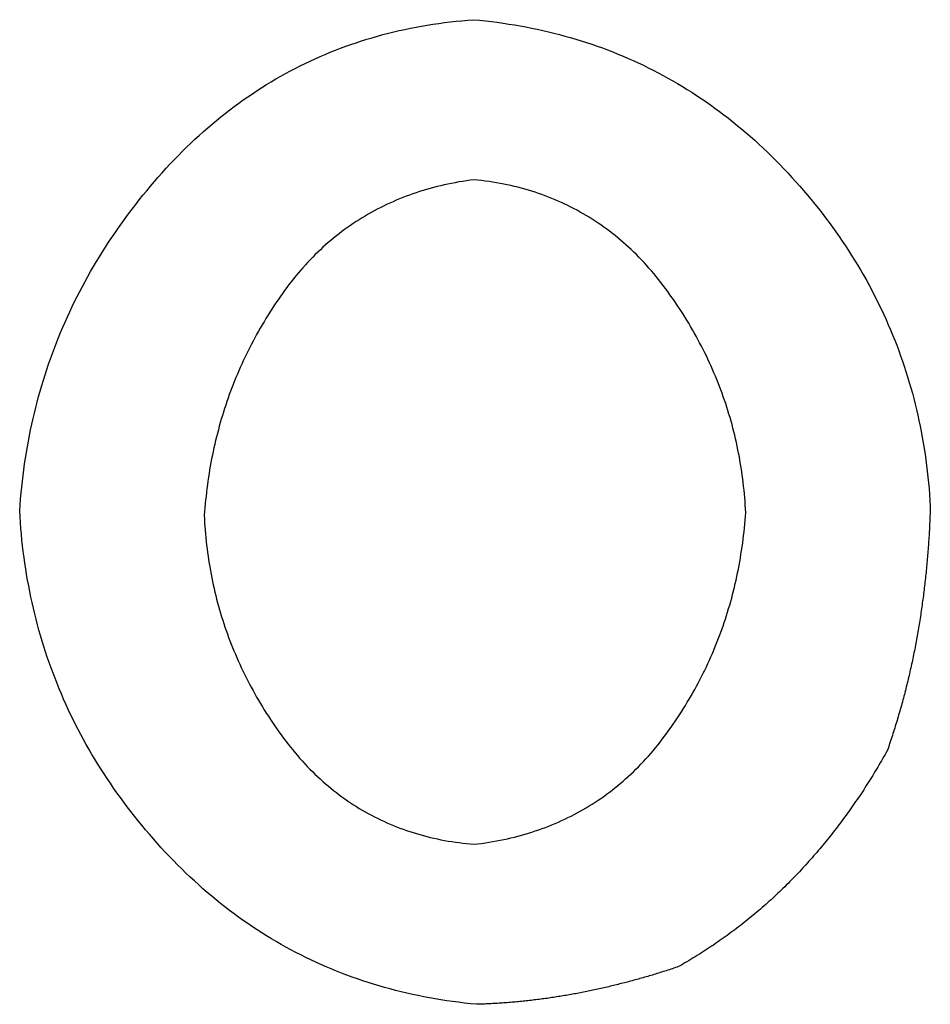
# Model space of a CAD drawing. Extents: x -450 to 450, y -673 to 664.
# Drawn here: x -319 to -316, y -243 to -241 of the extents above; entities that cross this region are included whole.
import ezdxf

# ---------------------------------------------------------------- set-up
doc = ezdxf.new("R2010")
doc.units = 0
doc.header["$LTSCALE"] = 25.4
doc.layers.add('DATA', color=7, linetype='CONTINUOUS')

msp = doc.modelspace()

# ---------------------------------------------------------------- linework, layer by layer
at = {"layer": 'DATA', "color": 7, "linetype": 'CONTINUOUS', "flags": 128}
for points in [[(-318.7389, -241.8254), (-318.7378, -241.8095), (-318.7365, -241.7938), (-318.7351, -241.778), (-318.7335, -241.7624), (-318.7318, -241.7468), (-318.7299, -241.7313), (-318.7279, -241.7158), (-318.7257, -241.7004), (-318.7234, -241.685), (-318.721, -241.6697), (-318.7183, -241.6545), (-318.7156, -241.6393), (-318.7127, -241.6242), (-318.7096, -241.6092), (-318.7064, -241.5942), (-318.7031, -241.5792), (-318.6996, -241.5644), (-318.6959, -241.5496), (-318.6921, -241.5348), (-318.6882, -241.5201), (-318.6841, -241.5055), (-318.6798, -241.4909), (-318.6755, -241.4764), (-318.6709, -241.4619), (-318.6662, -241.4476), (-318.6614, -241.4332), (-318.6564, -241.4189), (-318.6513, -241.4047), (-318.646, -241.3906), (-318.6406, -241.3765), (-318.635, -241.3625), (-318.6293, -241.3485), (-318.6234, -241.3346), (-318.6174, -241.3207), (-318.6112, -241.3069), (-318.6049, -241.2932), (-318.5985, -241.2795), (-318.5919, -241.2659), (-318.5851, -241.2524), (-318.5782, -241.2389), (-318.5711, -241.2255), (-318.5639, -241.2121), (-318.5566, -241.1988), (-318.5491, -241.1855), (-318.5414, -241.1723), (-318.5337, -241.1592), (-318.5257, -241.1461), (-318.5176, -241.1331), (-318.5094, -241.1202), (-318.501, -241.1073), (-318.4925, -241.0944), (-318.4838, -241.0817), (-318.4749, -241.069), (-318.466, -241.0563), (-318.4568, -241.0437), (-318.4476, -241.0312), (-318.4381, -241.0187), (-318.4286, -241.0063), (-318.4189, -240.994), (-318.409, -240.9817), (-318.399, -240.9694), (-318.3888, -240.9573), (-318.3785, -240.9452), (-318.368, -240.9331), (-318.3575, -240.9212), (-318.3468, -240.9094), (-318.3361, -240.8978), (-318.3252, -240.8864), (-318.3143, -240.8751), (-318.3033, -240.864), (-318.2923, -240.8531), (-318.2811, -240.8424), (-318.2699, -240.8318), (-318.2586, -240.8214), (-318.2472, -240.8112), (-318.2357, -240.8011), (-318.2241, -240.7912), (-318.2124, -240.7815), (-318.2007, -240.7719), (-318.1889, -240.7625), (-318.177, -240.7533), (-318.165, -240.7443), (-318.1529, -240.7354), (-318.1408, -240.7267), (-318.1286, -240.7182), (-318.1162, -240.7098), (-318.1039, -240.7016), (-318.0914, -240.6936), (-318.0788, -240.6857), (-318.0662, -240.678), (-318.0534, -240.6705), (-318.0406, -240.6632), (-318.0277, -240.656), (-318.0147, -240.649), (-318.0017, -240.6421), (-317.9885, -240.6355), (-317.9753, -240.629), (-317.962, -240.6227), (-317.9486, -240.6165), (-317.9351, -240.6105), (-317.9216, -240.6047), (-317.9079, -240.599), (-317.8942, -240.5936), (-317.8804, -240.5883), (-317.8665, -240.5831), (-317.8526, -240.5782), (-317.8385, -240.5734), (-317.8244, -240.5687), (-317.8101, -240.5643), (-317.7958, -240.56), (-317.7815, -240.5559), (-317.767, -240.5519), (-317.7524, -240.5481), (-317.7378, -240.5445), (-317.7231, -240.5411), (-317.7083, -240.5378), (-317.6934, -240.5347), (-317.6784, -240.5318), (-317.6634, -240.529), (-317.6483, -240.5265), (-317.6331, -240.524), (-317.6178, -240.5218), (-317.6024, -240.5197), (-317.5869, -240.5178), (-317.5714, -240.5161), (-317.5557, -240.5145), (-317.54, -240.5131), (-317.5242, -240.5119), (-317.5242, -240.5119)], [(-317.5242, -240.5119), (-317.5084, -240.5134), (-317.4926, -240.5151), (-317.4769, -240.5169), (-317.4613, -240.5189), (-317.4457, -240.5211), (-317.4303, -240.5234), (-317.4149, -240.5259), (-317.3996, -240.5286), (-317.3844, -240.5314), (-317.3692, -240.5343), (-317.3542, -240.5375), (-317.3392, -240.5408), (-317.3243, -240.5442), (-317.3095, -240.5478), (-317.2948, -240.5516), (-317.2802, -240.5556), (-317.2656, -240.5596), (-317.2511, -240.5639), (-317.2367, -240.5683), (-317.2224, -240.5729), (-317.2081, -240.5776), (-317.194, -240.5825), (-317.1799, -240.5876), (-317.1659, -240.5928), (-317.152, -240.5982), (-317.1382, -240.6038), (-317.1244, -240.6095), (-317.1107, -240.6153), (-317.0971, -240.6214), (-317.0836, -240.6276), (-317.0702, -240.6339), (-317.0569, -240.6404), (-317.0436, -240.6471), (-317.0304, -240.6539), (-317.0173, -240.6609), (-317.0043, -240.6681), (-316.9914, -240.6754), (-316.9785, -240.6829), (-316.9657, -240.6905), (-316.953, -240.6983), (-316.9404, -240.7062), (-316.9279, -240.7144), (-316.9154, -240.7226), (-316.9031, -240.7311), (-316.8908, -240.7397), (-316.8786, -240.7485), (-316.8664, -240.7574), (-316.8544, -240.7665), (-316.8424, -240.7757), (-316.8305, -240.7851), (-316.8187, -240.7947), (-316.807, -240.8044), (-316.7954, -240.8143), (-316.7838, -240.8243), (-316.7723, -240.8346), (-316.7609, -240.8449), (-316.7496, -240.8555), (-316.7384, -240.8662), (-316.7272, -240.877), (-316.7162, -240.888), (-316.7052, -240.8992), (-316.6943, -240.9105), (-316.6835, -240.922), (-316.6727, -240.9337), (-316.6621, -240.9455), (-316.6516, -240.9573), (-316.6413, -240.9692), (-316.6311, -240.9811), (-316.6211, -240.9932), (-316.6112, -241.0053), (-316.6015, -241.0174), (-316.592, -241.0296), (-316.5826, -241.0419), (-316.5733, -241.0542), (-316.5642, -241.0666), (-316.5553, -241.0791), (-316.5465, -241.0916), (-316.5379, -241.1042), (-316.5294, -241.1168), (-316.5211, -241.1295), (-316.5129, -241.1423), (-316.5049, -241.1552), (-316.4971, -241.1681), (-316.4893, -241.181), (-316.4818, -241.194), (-316.4744, -241.2071), (-316.4671, -241.2203), (-316.46, -241.2335), (-316.4531, -241.2468), (-316.4463, -241.2601), (-316.4397, -241.2735), (-316.4332, -241.287), (-316.4269, -241.3005), (-316.4207, -241.3141), (-316.4147, -241.3278), (-316.4088, -241.3415), (-316.4031, -241.3553), (-316.3976, -241.3691), (-316.3922, -241.383), (-316.3869, -241.397), (-316.3818, -241.411), (-316.3769, -241.4251), (-316.3721, -241.4392), (-316.3675, -241.4535), (-316.363, -241.4677), (-316.3586, -241.4821), (-316.3545, -241.4965), (-316.3504, -241.511), (-316.3466, -241.5255), (-316.3429, -241.5401), (-316.3393, -241.5547), (-316.3359, -241.5695), (-316.3327, -241.5842), (-316.3296, -241.5991), (-316.3266, -241.614), (-316.3238, -241.629), (-316.3212, -241.644), (-316.3187, -241.6591), (-316.3164, -241.6743), (-316.3142, -241.6895), (-316.3122, -241.7048), (-316.3103, -241.7201), (-316.3086, -241.7355), (-316.307, -241.751), (-316.3056, -241.7665), (-316.3044, -241.7821), (-316.3033, -241.7978), (-316.3023, -241.8135), (-316.3023, -241.8135)], [(-317.5232, -240.9399), (-317.5334, -240.9413), (-317.5435, -240.9428), (-317.5536, -240.9444), (-317.5635, -240.9461), (-317.5734, -240.9479), (-317.5833, -240.9498), (-317.5931, -240.9518), (-317.6028, -240.9539), (-317.6124, -240.9562), (-317.622, -240.9585), (-317.6315, -240.961), (-317.6409, -240.9635), (-317.6502, -240.9662), (-317.6595, -240.969), (-317.6687, -240.9718), (-317.6779, -240.9748), (-317.687, -240.9779), (-317.696, -240.9811), (-317.7049, -240.9844), (-317.7138, -240.9879), (-317.7226, -240.9914), (-317.7314, -240.995), (-317.74, -240.9988), (-317.7486, -241.0026), (-317.7572, -241.0066), (-317.7656, -241.0106), (-317.774, -241.0148), (-317.7823, -241.0191), (-317.7906, -241.0235), (-317.7988, -241.028), (-317.8069, -241.0326), (-317.8149, -241.0373), (-317.8229, -241.0421), (-317.8308, -241.047), (-317.8387, -241.052), (-317.8465, -241.0572), (-317.8542, -241.0624), (-317.8618, -241.0678), (-317.8694, -241.0732), (-317.8769, -241.0788), (-317.8843, -241.0845), (-317.8916, -241.0903), (-317.8989, -241.0962), (-317.9062, -241.1022), (-317.9133, -241.1083), (-317.9204, -241.1145), (-317.9274, -241.1208), (-317.9344, -241.1272), (-317.9412, -241.1338), (-317.948, -241.1404), (-317.9548, -241.1472), (-317.9614, -241.154), (-317.9681, -241.161), (-317.9746, -241.1681), (-317.981, -241.1753), (-317.9874, -241.1826), (-317.9938, -241.19), (-318, -241.1975), (-318.0062, -241.2051), (-318.0123, -241.2128), (-318.0184, -241.2206), (-318.0244, -241.2286), (-318.0303, -241.2366), (-318.0361, -241.2448), (-318.0419, -241.253), (-318.0476, -241.2612), (-318.0532, -241.2695), (-318.0587, -241.2778), (-318.0642, -241.2862), (-318.0695, -241.2946), (-318.0748, -241.303), (-318.08, -241.3115), (-318.0852, -241.3199), (-318.0902, -241.3285), (-318.0952, -241.337), (-318.1001, -241.3456), (-318.1049, -241.3542), (-318.1097, -241.3629), (-318.1143, -241.3716), (-318.1189, -241.3803), (-318.1234, -241.389), (-318.1278, -241.3978), (-318.1321, -241.4066), (-318.1364, -241.4155), (-318.1406, -241.4244), (-318.1447, -241.4333), (-318.1487, -241.4422), (-318.1526, -241.4512), (-318.1565, -241.4602), (-318.1603, -241.4693), (-318.164, -241.4784), (-318.1676, -241.4875), (-318.1711, -241.4966), (-318.1746, -241.5058), (-318.178, -241.515), (-318.1813, -241.5243), (-318.1845, -241.5336), (-318.1877, -241.5429), (-318.1907, -241.5522), (-318.1937, -241.5616), (-318.1966, -241.571), (-318.1994, -241.5805), (-318.2022, -241.5899), (-318.2049, -241.5995), (-318.2074, -241.609), (-318.21, -241.6186), (-318.2124, -241.6282), (-318.2147, -241.6378), (-318.217, -241.6475), (-318.2192, -241.6572), (-318.2213, -241.667), (-318.2233, -241.6768), (-318.2253, -241.6866), (-318.2272, -241.6964), (-318.229, -241.7063), (-318.2307, -241.7162), (-318.2323, -241.7261), (-318.2339, -241.7361), (-318.2353, -241.7461), (-318.2367, -241.7562), (-318.238, -241.7662), (-318.2393, -241.7764), (-318.2404, -241.7865), (-318.2415, -241.7967), (-318.2425, -241.8069), (-318.2434, -241.8171), (-318.2443, -241.8274), (-318.245, -241.8377), (-318.245, -241.8377)], [(-316.7962, -241.8305), (-316.7968, -241.8204), (-316.7974, -241.8103), (-316.7981, -241.8002), (-316.7989, -241.7902), (-316.7998, -241.7802), (-316.8007, -241.7702), (-316.8018, -241.7602), (-316.8029, -241.7503), (-316.8042, -241.7404), (-316.8055, -241.7305), (-316.8069, -241.7207), (-316.8084, -241.7109), (-316.8099, -241.7011), (-316.8116, -241.6913), (-316.8133, -241.6816), (-316.8152, -241.6719), (-316.8171, -241.6622), (-316.8191, -241.6526), (-316.8212, -241.6429), (-316.8234, -241.6333), (-316.8256, -241.6238), (-316.828, -241.6142), (-316.8304, -241.6047), (-316.8329, -241.5953), (-316.8356, -241.5858), (-316.8383, -241.5764), (-316.841, -241.567), (-316.8439, -241.5576), (-316.8469, -241.5483), (-316.8499, -241.539), (-316.853, -241.5297), (-316.8563, -241.5205), (-316.8596, -241.5112), (-316.863, -241.502), (-316.8664, -241.4929), (-316.87, -241.4837), (-316.8736, -241.4746), (-316.8774, -241.4655), (-316.8812, -241.4565), (-316.8851, -241.4474), (-316.8891, -241.4384), (-316.8932, -241.4295), (-316.8974, -241.4205), (-316.9016, -241.4116), (-316.9059, -241.4027), (-316.9104, -241.3939), (-316.9149, -241.385), (-316.9195, -241.3762), (-316.9242, -241.3675), (-316.929, -241.3587), (-316.9338, -241.35), (-316.9388, -241.3413), (-316.9438, -241.3326), (-316.9489, -241.324), (-316.9541, -241.3154), (-316.9594, -241.3068), (-316.9648, -241.2983), (-316.9703, -241.2898), (-316.9758, -241.2813), (-316.9814, -241.2728), (-316.9872, -241.2644), (-316.993, -241.256), (-316.9989, -241.2476), (-317.0049, -241.2392), (-317.0109, -241.2309), (-317.0171, -241.2228), (-317.0232, -241.2147), (-317.0295, -241.2068), (-317.0358, -241.199), (-317.0422, -241.1912), (-317.0486, -241.1837), (-317.0552, -241.1762), (-317.0617, -241.1688), (-317.0684, -241.1616), (-317.0751, -241.1544), (-317.0819, -241.1474), (-317.0887, -241.1405), (-317.0956, -241.1337), (-317.1026, -241.127), (-317.1096, -241.1205), (-317.1167, -241.114), (-317.1239, -241.1077), (-317.1311, -241.1014), (-317.1384, -241.0953), (-317.1457, -241.0893), (-317.1531, -241.0835), (-317.1606, -241.0777), (-317.1682, -241.0721), (-317.1758, -241.0665), (-317.1835, -241.0611), (-317.1912, -241.0558), (-317.199, -241.0506), (-317.2069, -241.0455), (-317.2148, -241.0406), (-317.2228, -241.0357), (-317.2309, -241.031), (-317.239, -241.0264), (-317.2472, -241.0219), (-317.2555, -241.0175), (-317.2638, -241.0132), (-317.2722, -241.009), (-317.2807, -241.005), (-317.2892, -241.0011), (-317.2978, -240.9972), (-317.3064, -240.9935), (-317.3151, -240.9899), (-317.3239, -240.9865), (-317.3327, -240.9831), (-317.3417, -240.9799), (-317.3506, -240.9767), (-317.3597, -240.9737), (-317.3688, -240.9708), (-317.3779, -240.968), (-317.3872, -240.9653), (-317.3965, -240.9628), (-317.4058, -240.9603), (-317.4153, -240.958), (-317.4247, -240.9558), (-317.4343, -240.9537), (-317.4439, -240.9517), (-317.4536, -240.9498), (-317.4634, -240.9481), (-317.4732, -240.9464), (-317.483, -240.9449), (-317.493, -240.9435), (-317.503, -240.9422), (-317.5131, -240.941), (-317.5232, -240.9399), (-317.5232, -240.9399)], [(-316.3023, -241.8135), (-316.3025, -241.8188), (-316.3026, -241.824), (-316.3028, -241.8292), (-316.303, -241.8345), (-316.3032, -241.8397), (-316.3034, -241.8449), (-316.3036, -241.8502), (-316.3039, -241.8554), (-316.3041, -241.8606), (-316.3043, -241.8658), (-316.3046, -241.8711), (-316.3049, -241.8763), (-316.3052, -241.8815), (-316.3055, -241.8867), (-316.3058, -241.8919), (-316.3061, -241.8971), (-316.3064, -241.9023), (-316.3068, -241.9075), (-316.3071, -241.9127), (-316.3075, -241.9179), (-316.3079, -241.9231), (-316.3083, -241.9283), (-316.3087, -241.9335), (-316.3091, -241.9387), (-316.3095, -241.9439), (-316.3099, -241.9491), (-316.3104, -241.9543), (-316.3108, -241.9595), (-316.3113, -241.9647), (-316.3118, -241.9698), (-316.3123, -241.975), (-316.3128, -241.9802), (-316.3133, -241.9854), (-316.3138, -241.9905), (-316.3143, -241.9957), (-316.3149, -242.0009), (-316.3154, -242.006), (-316.316, -242.0112), (-316.3166, -242.0164), (-316.3172, -242.0215), (-316.3178, -242.0267), (-316.3184, -242.0318), (-316.319, -242.037), (-316.3196, -242.0421), (-316.3203, -242.0473), (-316.3209, -242.0524), (-316.3216, -242.0576), (-316.3223, -242.0627), (-316.323, -242.0678), (-316.3237, -242.073), (-316.3244, -242.0781), (-316.3251, -242.0832), (-316.3259, -242.0884), (-316.3266, -242.0935), (-316.3274, -242.0986), (-316.3281, -242.1038), (-316.3289, -242.1089), (-316.3297, -242.114), (-316.3305, -242.1191), (-316.3313, -242.1242), (-316.3321, -242.1293), (-316.333, -242.1345), (-316.3338, -242.1396), (-316.3347, -242.1447), (-316.3356, -242.1498), (-316.3364, -242.1549), (-316.3373, -242.16), (-316.3383, -242.1651), (-316.3392, -242.1702), (-316.3401, -242.1753), (-316.3411, -242.1804), (-316.342, -242.1855), (-316.343, -242.1905), (-316.344, -242.1956), (-316.345, -242.2007), (-316.346, -242.2058), (-316.347, -242.2109), (-316.3481, -242.2159), (-316.3491, -242.221), (-316.3502, -242.2261), (-316.3513, -242.2311), (-316.3524, -242.2362), (-316.3535, -242.2413), (-316.3546, -242.2463), (-316.3558, -242.2514), (-316.3569, -242.2564), (-316.3581, -242.2615), (-316.3592, -242.2665), (-316.3604, -242.2716), (-316.3616, -242.2766), (-316.3628, -242.2817), (-316.3641, -242.2867), (-316.3653, -242.2917), (-316.3666, -242.2968), (-316.3678, -242.3018), (-316.3691, -242.3068), (-316.3704, -242.3118), (-316.3717, -242.3169), (-316.373, -242.3219), (-316.3744, -242.3269), (-316.3757, -242.3319), (-316.3771, -242.3369), (-316.3785, -242.3419), (-316.3798, -242.347), (-316.3812, -242.352), (-316.3826, -242.357), (-316.3841, -242.362), (-316.3855, -242.367), (-316.387, -242.372), (-316.3884, -242.377), (-316.3899, -242.3819), (-316.3914, -242.3869), (-316.3929, -242.3919), (-316.3944, -242.3969), (-316.396, -242.4019), (-316.3975, -242.4069), (-316.3991, -242.4118), (-316.4006, -242.4168), (-316.4022, -242.4218), (-316.4038, -242.4267), (-316.4054, -242.4317), (-316.407, -242.4367), (-316.4087, -242.4416), (-316.4103, -242.4466), (-316.412, -242.4516), (-316.4137, -242.4565), (-316.4154, -242.4615), (-316.4171, -242.4664), (-316.4171, -242.4664)], [(-317.517, -243.146), (-317.533, -243.1444), (-317.5489, -243.1427), (-317.5647, -243.1407), (-317.5805, -243.1386), (-317.5961, -243.1364), (-317.6117, -243.134), (-317.6272, -243.1314), (-317.6426, -243.1286), (-317.6579, -243.1257), (-317.6731, -243.1227), (-317.6882, -243.1194), (-317.7033, -243.116), (-317.7183, -243.1125), (-317.7332, -243.1088), (-317.748, -243.1049), (-317.7627, -243.1008), (-317.7773, -243.0966), (-317.7919, -243.0922), (-317.8064, -243.0877), (-317.8208, -243.083), (-317.8351, -243.0782), (-317.8493, -243.0731), (-317.8634, -243.0679), (-317.8775, -243.0626), (-317.8914, -243.0571), (-317.9053, -243.0514), (-317.9191, -243.0456), (-317.9329, -243.0396), (-317.9465, -243.0334), (-317.96, -243.0271), (-317.9735, -243.0206), (-317.9869, -243.014), (-318.0002, -243.0071), (-318.0134, -243.0002), (-318.0265, -242.993), (-318.0396, -242.9857), (-318.0525, -242.9783), (-318.0654, -242.9706), (-318.0782, -242.9628), (-318.0909, -242.9549), (-318.1035, -242.9468), (-318.1161, -242.9385), (-318.1285, -242.9301), (-318.1409, -242.9215), (-318.1532, -242.9127), (-318.1654, -242.9038), (-318.1775, -242.8947), (-318.1896, -242.8854), (-318.2015, -242.876), (-318.2134, -242.8664), (-318.2252, -242.8567), (-318.2369, -242.8468), (-318.2485, -242.8367), (-318.26, -242.8265), (-318.2715, -242.8161), (-318.2829, -242.8055), (-318.2941, -242.7948), (-318.3053, -242.7839), (-318.3164, -242.7729), (-318.3275, -242.7617), (-318.3384, -242.7503), (-318.3493, -242.7388), (-318.3601, -242.7271), (-318.3708, -242.7152), (-318.3813, -242.7033), (-318.3918, -242.6912), (-318.402, -242.6791), (-318.4121, -242.667), (-318.4221, -242.6548), (-318.4319, -242.6425), (-318.4416, -242.6302), (-318.4511, -242.6178), (-318.4604, -242.6053), (-318.4696, -242.5928), (-318.4787, -242.5802), (-318.4876, -242.5675), (-318.4963, -242.5548), (-318.5049, -242.5421), (-318.5133, -242.5292), (-318.5216, -242.5164), (-318.5297, -242.5034), (-318.5377, -242.4904), (-318.5455, -242.4773), (-318.5532, -242.4642), (-318.5607, -242.451), (-318.5681, -242.4377), (-318.5753, -242.4244), (-318.5823, -242.411), (-318.5892, -242.3976), (-318.596, -242.3841), (-318.6026, -242.3705), (-318.609, -242.3569), (-318.6153, -242.3432), (-318.6214, -242.3294), (-318.6274, -242.3156), (-318.6332, -242.3017), (-318.6389, -242.2878), (-318.6444, -242.2738), (-318.6498, -242.2598), (-318.655, -242.2456), (-318.6601, -242.2315), (-318.665, -242.2172), (-318.6698, -242.2029), (-318.6744, -242.1885), (-318.6788, -242.1741), (-318.6831, -242.1596), (-318.6873, -242.1451), (-318.6913, -242.1305), (-318.6951, -242.1158), (-318.6988, -242.1011), (-318.7023, -242.0863), (-318.7057, -242.0714), (-318.7089, -242.0565), (-318.712, -242.0415), (-318.7149, -242.0265), (-318.7177, -242.0114), (-318.7203, -241.9962), (-318.7228, -241.981), (-318.7251, -241.9657), (-318.7272, -241.9504), (-318.7292, -241.9349), (-318.7311, -241.9195), (-318.7328, -241.9039), (-318.7343, -241.8883), (-318.7357, -241.8727), (-318.7369, -241.857), (-318.738, -241.8412), (-318.7389, -241.8254), (-318.7389, -241.8254)], [(-318.245, -241.8377), (-318.2445, -241.8478), (-318.244, -241.8578), (-318.2433, -241.8678), (-318.2426, -241.8778), (-318.2418, -241.8878), (-318.2408, -241.8977), (-318.2398, -241.9076), (-318.2388, -241.9175), (-318.2376, -241.9273), (-318.2363, -241.9371), (-318.235, -241.9469), (-318.2335, -241.9567), (-318.232, -241.9664), (-318.2304, -241.9761), (-318.2287, -241.9858), (-318.2269, -241.9954), (-318.225, -242.005), (-318.2231, -242.0146), (-318.221, -242.0242), (-318.2189, -242.0337), (-318.2167, -242.0432), (-318.2144, -242.0527), (-318.212, -242.0622), (-318.2095, -242.0716), (-318.207, -242.081), (-318.2043, -242.0903), (-318.2016, -242.0997), (-318.1987, -242.109), (-318.1958, -242.1183), (-318.1928, -242.1275), (-318.1897, -242.1367), (-318.1866, -242.1459), (-318.1833, -242.1551), (-318.18, -242.1643), (-318.1765, -242.1734), (-318.173, -242.1825), (-318.1694, -242.1915), (-318.1657, -242.2005), (-318.1619, -242.2095), (-318.1581, -242.2185), (-318.1541, -242.2275), (-318.1501, -242.2364), (-318.1459, -242.2453), (-318.1417, -242.2541), (-318.1374, -242.263), (-318.133, -242.2718), (-318.1286, -242.2805), (-318.124, -242.2893), (-318.1193, -242.298), (-318.1146, -242.3067), (-318.1098, -242.3154), (-318.1049, -242.324), (-318.0999, -242.3326), (-318.0948, -242.3412), (-318.0896, -242.3498), (-318.0844, -242.3583), (-318.079, -242.3668), (-318.0736, -242.3752), (-318.0681, -242.3837), (-318.0625, -242.3921), (-318.0568, -242.4005), (-318.051, -242.4088), (-318.0451, -242.4172), (-318.0392, -242.4255), (-318.0331, -242.4337), (-318.0271, -242.4418), (-318.0209, -242.4498), (-318.0147, -242.4577), (-318.0084, -242.4655), (-318.002, -242.4731), (-317.9956, -242.4806), (-317.9891, -242.488), (-317.9826, -242.4953), (-317.976, -242.5025), (-317.9693, -242.5096), (-317.9626, -242.5166), (-317.9558, -242.5234), (-317.9489, -242.5301), (-317.942, -242.5367), (-317.935, -242.5432), (-317.9279, -242.5496), (-317.9208, -242.5558), (-317.9136, -242.562), (-317.9063, -242.568), (-317.899, -242.5739), (-317.8916, -242.5797), (-317.8842, -242.5854), (-317.8767, -242.5909), (-317.8691, -242.5964), (-317.8615, -242.6017), (-317.8538, -242.6069), (-317.846, -242.612), (-317.8381, -242.617), (-317.8302, -242.6218), (-317.8223, -242.6266), (-317.8142, -242.6312), (-317.8062, -242.6357), (-317.798, -242.6401), (-317.7898, -242.6444), (-317.7815, -242.6485), (-317.7731, -242.6526), (-317.7647, -242.6565), (-317.7562, -242.6603), (-317.7477, -242.664), (-317.7391, -242.6676), (-317.7304, -242.6711), (-317.7217, -242.6744), (-317.7129, -242.6777), (-317.704, -242.6808), (-317.6951, -242.6838), (-317.6861, -242.6867), (-317.677, -242.6895), (-317.6679, -242.6921), (-317.6587, -242.6946), (-317.6494, -242.6971), (-317.6401, -242.6994), (-317.6307, -242.7016), (-317.6213, -242.7036), (-317.6117, -242.7056), (-317.6022, -242.7074), (-317.5925, -242.7092), (-317.5828, -242.7108), (-317.573, -242.7123), (-317.5632, -242.7136), (-317.5533, -242.7149), (-317.5433, -242.7161), (-317.5333, -242.7171), (-317.5232, -242.718), (-317.5232, -242.718)], [(-317.5232, -242.718), (-317.513, -242.7168), (-317.5029, -242.7154), (-317.4929, -242.714), (-317.4829, -242.7124), (-317.473, -242.7107), (-317.4631, -242.709), (-317.4533, -242.7071), (-317.4436, -242.7051), (-317.434, -242.703), (-317.4244, -242.7008), (-317.4149, -242.6985), (-317.4055, -242.6961), (-317.3961, -242.6935), (-317.3868, -242.6909), (-317.3776, -242.6881), (-317.3684, -242.6853), (-317.3593, -242.6823), (-317.3502, -242.6792), (-317.3413, -242.6761), (-317.3324, -242.6728), (-317.3235, -242.6694), (-317.3148, -242.6659), (-317.3061, -242.6623), (-317.2974, -242.6585), (-317.2889, -242.6547), (-317.2804, -242.6508), (-317.2719, -242.6467), (-317.2636, -242.6426), (-317.2553, -242.6383), (-317.2471, -242.6339), (-317.2389, -242.6294), (-317.2308, -242.6249), (-317.2228, -242.6202), (-317.2148, -242.6153), (-317.2069, -242.6104), (-317.1991, -242.6054), (-317.1914, -242.6003), (-317.1837, -242.595), (-317.1761, -242.5897), (-317.1685, -242.5842), (-317.161, -242.5787), (-317.1536, -242.573), (-317.1462, -242.5672), (-317.139, -242.5613), (-317.1318, -242.5553), (-317.1246, -242.5492), (-317.1175, -242.543), (-317.1105, -242.5367), (-317.1036, -242.5303), (-317.0967, -242.5237), (-317.0899, -242.5171), (-317.0831, -242.5103), (-317.0765, -242.5035), (-317.0698, -242.4965), (-317.0633, -242.4894), (-317.0568, -242.4822), (-317.0504, -242.4749), (-317.0441, -242.4675), (-317.0378, -242.46), (-317.0316, -242.4524), (-317.0255, -242.4447), (-317.0194, -242.4368), (-317.0134, -242.4289), (-317.0075, -242.4208), (-317.0016, -242.4127), (-316.9958, -242.4045), (-316.9901, -242.3963), (-316.9845, -242.3881), (-316.979, -242.3798), (-316.9735, -242.3715), (-316.9682, -242.3632), (-316.9629, -242.3548), (-316.9577, -242.3464), (-316.9525, -242.338), (-316.9475, -242.3295), (-316.9425, -242.321), (-316.9376, -242.3125), (-316.9328, -242.3039), (-316.9281, -242.2953), (-316.9235, -242.2866), (-316.9189, -242.2779), (-316.9144, -242.2692), (-316.91, -242.2605), (-316.9057, -242.2517), (-316.9015, -242.2429), (-316.8973, -242.234), (-316.8932, -242.2251), (-316.8893, -242.2162), (-316.8853, -242.2072), (-316.8815, -242.1982), (-316.8778, -242.1892), (-316.8741, -242.1801), (-316.8705, -242.171), (-316.867, -242.1619), (-316.8636, -242.1527), (-316.8602, -242.1435), (-316.857, -242.1343), (-316.8538, -242.125), (-316.8507, -242.1157), (-316.8477, -242.1063), (-316.8448, -242.0969), (-316.8419, -242.0875), (-316.8391, -242.0781), (-316.8364, -242.0686), (-316.8338, -242.0591), (-316.8313, -242.0495), (-316.8289, -242.0399), (-316.8265, -242.0303), (-316.8242, -242.0206), (-316.822, -242.011), (-316.8199, -242.0012), (-316.8178, -241.9915), (-316.8159, -241.9817), (-316.814, -241.9718), (-316.8122, -241.962), (-316.8105, -241.9521), (-316.8089, -241.9421), (-316.8073, -241.9321), (-316.8058, -241.9221), (-316.8044, -241.9121), (-316.8031, -241.902), (-316.8019, -241.8919), (-316.8007, -241.8818), (-316.7997, -241.8716), (-316.7987, -241.8614), (-316.7978, -241.8511), (-316.797, -241.8408), (-316.7962, -241.8305), (-316.7962, -241.8305)], [(-316.4171, -242.4664), (-316.4202, -242.4721), (-316.4234, -242.4778), (-316.4267, -242.4835), (-316.4299, -242.4891), (-316.4332, -242.4948), (-316.4364, -242.5004), (-316.4397, -242.506), (-316.443, -242.5116), (-316.4464, -242.5172), (-316.4497, -242.5227), (-316.4531, -242.5282), (-316.4565, -242.5338), (-316.4599, -242.5393), (-316.4633, -242.5447), (-316.4667, -242.5502), (-316.4702, -242.5556), (-316.4736, -242.5611), (-316.4771, -242.5665), (-316.4806, -242.5719), (-316.4842, -242.5772), (-316.4877, -242.5826), (-316.4913, -242.5879), (-316.4948, -242.5932), (-316.4984, -242.5985), (-316.5021, -242.6038), (-316.5057, -242.6091), (-316.5093, -242.6143), (-316.513, -242.6195), (-316.5167, -242.6248), (-316.5204, -242.6299), (-316.5241, -242.6351), (-316.5279, -242.6403), (-316.5316, -242.6454), (-316.5354, -242.6505), (-316.5392, -242.6556), (-316.543, -242.6607), (-316.5468, -242.6658), (-316.5507, -242.6708), (-316.5545, -242.6759), (-316.5584, -242.6809), (-316.5623, -242.6859), (-316.5662, -242.6908), (-316.5701, -242.6958), (-316.5741, -242.7007), (-316.5781, -242.7057), (-316.582, -242.7106), (-316.5861, -242.7154), (-316.5901, -242.7203), (-316.5941, -242.7252), (-316.5982, -242.73), (-316.6022, -242.7348), (-316.6063, -242.7396), (-316.6105, -242.7444), (-316.6146, -242.7491), (-316.6187, -242.7539), (-316.6229, -242.7586), (-316.6271, -242.7633), (-316.6313, -242.768), (-316.6355, -242.7727), (-316.6397, -242.7773), (-316.644, -242.782), (-316.6483, -242.7866), (-316.6525, -242.7912), (-316.6568, -242.7958), (-316.6612, -242.8003), (-316.6655, -242.8049), (-316.6699, -242.8094), (-316.6743, -242.8139), (-316.6787, -242.8184), (-316.6831, -242.8228), (-316.6876, -242.8272), (-316.692, -242.8317), (-316.6965, -242.836), (-316.701, -242.8404), (-316.7056, -242.8448), (-316.7101, -242.8491), (-316.7147, -242.8534), (-316.7193, -242.8577), (-316.7239, -242.862), (-316.7286, -242.8662), (-316.7332, -242.8704), (-316.7379, -242.8746), (-316.7426, -242.8788), (-316.7473, -242.883), (-316.7521, -242.8871), (-316.7568, -242.8912), (-316.7616, -242.8953), (-316.7664, -242.8994), (-316.7713, -242.9035), (-316.7761, -242.9075), (-316.781, -242.9115), (-316.7859, -242.9155), (-316.7908, -242.9195), (-316.7957, -242.9234), (-316.8007, -242.9274), (-316.8056, -242.9313), (-316.8106, -242.9352), (-316.8156, -242.939), (-316.8207, -242.9429), (-316.8257, -242.9467), (-316.8308, -242.9505), (-316.8359, -242.9543), (-316.841, -242.958), (-316.8462, -242.9618), (-316.8513, -242.9655), (-316.8565, -242.9692), (-316.8617, -242.9729), (-316.8669, -242.9765), (-316.8722, -242.9802), (-316.8774, -242.9838), (-316.8827, -242.9874), (-316.888, -242.9909), (-316.8934, -242.9945), (-316.8987, -242.998), (-316.9041, -243.0015), (-316.9095, -243.005), (-316.9149, -243.0085), (-316.9203, -243.0119), (-316.9258, -243.0153), (-316.9312, -243.0187), (-316.9367, -243.0221), (-316.9423, -243.0255), (-316.9478, -243.0288), (-316.9534, -243.0321), (-316.9589, -243.0354), (-316.9645, -243.0387), (-316.9702, -243.042), (-316.9758, -243.0452), (-316.9758, -243.0452)], [(-316.9758, -243.0452), (-316.9799, -243.0466), (-316.984, -243.048), (-316.9882, -243.0494), (-316.9923, -243.0507), (-316.9964, -243.0521), (-317.0006, -243.0534), (-317.0047, -243.0548), (-317.0088, -243.0561), (-317.013, -243.0574), (-317.0171, -243.0587), (-317.0212, -243.06), (-317.0254, -243.0613), (-317.0295, -243.0626), (-317.0337, -243.0639), (-317.0378, -243.0651), (-317.042, -243.0664), (-317.0461, -243.0677), (-317.0502, -243.0689), (-317.0544, -243.0701), (-317.0586, -243.0713), (-317.0627, -243.0725), (-317.0669, -243.0737), (-317.071, -243.0749), (-317.0752, -243.0761), (-317.0793, -243.0773), (-317.0835, -243.0785), (-317.0877, -243.0796), (-317.0918, -243.0808), (-317.096, -243.0819), (-317.1002, -243.083), (-317.1043, -243.0842), (-317.1085, -243.0853), (-317.1127, -243.0864), (-317.1169, -243.0875), (-317.121, -243.0885), (-317.1252, -243.0896), (-317.1294, -243.0907), (-317.1336, -243.0917), (-317.1378, -243.0928), (-317.142, -243.0938), (-317.1461, -243.0948), (-317.1503, -243.0959), (-317.1545, -243.0969), (-317.1587, -243.0979), (-317.1629, -243.0989), (-317.1671, -243.0998), (-317.1713, -243.1008), (-317.1755, -243.1018), (-317.1797, -243.1027), (-317.1839, -243.1037), (-317.1881, -243.1046), (-317.1923, -243.1055), (-317.1965, -243.1065), (-317.2007, -243.1074), (-317.2049, -243.1083), (-317.2091, -243.1092), (-317.2133, -243.11), (-317.2176, -243.1109), (-317.2218, -243.1118), (-317.226, -243.1126), (-317.2302, -243.1135), (-317.2344, -243.1143), (-317.2386, -243.1151), (-317.2429, -243.116), (-317.2471, -243.1168), (-317.2513, -243.1176), (-317.2556, -243.1183), (-317.2598, -243.1191), (-317.264, -243.1199), (-317.2683, -243.1206), (-317.2725, -243.1214), (-317.2767, -243.1221), (-317.281, -243.1228), (-317.2852, -243.1236), (-317.2895, -243.1243), (-317.2937, -243.1249), (-317.2979, -243.1256), (-317.3022, -243.1263), (-317.3064, -243.1269), (-317.3107, -243.1276), (-317.315, -243.1282), (-317.3192, -243.1289), (-317.3235, -243.1295), (-317.3277, -243.1301), (-317.332, -243.1307), (-317.3363, -243.1313), (-317.3405, -243.1318), (-317.3448, -243.1324), (-317.3491, -243.1329), (-317.3533, -243.1335), (-317.3576, -243.134), (-317.3619, -243.1345), (-317.3662, -243.135), (-317.3704, -243.1355), (-317.3747, -243.136), (-317.379, -243.1365), (-317.3833, -243.137), (-317.3876, -243.1374), (-317.3919, -243.1379), (-317.3961, -243.1383), (-317.4004, -243.1387), (-317.4047, -243.1391), (-317.409, -243.1395), (-317.4133, -243.1399), (-317.4176, -243.1403), (-317.4219, -243.1407), (-317.4262, -243.141), (-317.4305, -243.1414), (-317.4348, -243.1417), (-317.4392, -243.142), (-317.4435, -243.1423), (-317.4478, -243.1426), (-317.4521, -243.1429), (-317.4564, -243.1432), (-317.4607, -243.1435), (-317.465, -243.1437), (-317.4694, -243.144), (-317.4737, -243.1442), (-317.478, -243.1445), (-317.4823, -243.1447), (-317.4867, -243.1449), (-317.491, -243.1451), (-317.4953, -243.1453), (-317.4997, -243.1455), (-317.504, -243.1456), (-317.5083, -243.1458), (-317.5127, -243.1459), (-317.517, -243.146), (-317.517, -243.146)]]:
    msp.add_lwpolyline(points, dxfattribs=at)

doc.saveas('drawing.dxf')
